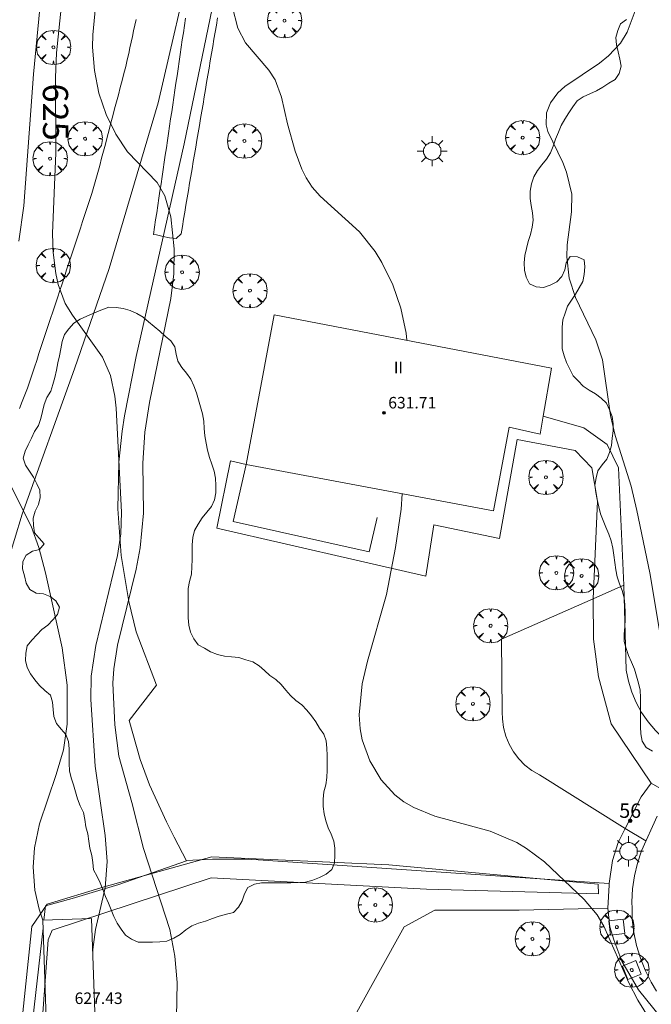
# Model space of a CAD drawing. Units: millimetres. Extents: x 419999 to 421003, y 4486499 to 4487000.
# Drawn here: x 420457 to 420500, y 4486816 to 4486884 of the extents above; entities that cross this region are included whole.
import ezdxf

# ---------------------------------------------------------------- set-up
doc = ezdxf.new("R2010")
doc.units = ezdxf.units.MM
doc.header["$MEASUREMENT"] = 0
doc.linetypes.add('VADO', pattern=[9.01, 2.71, -0.9, 0.9, -0.9, 0.9, -0.9, 0.9, -0.9])
doc.layers.get('0').update_dxf_attribs({"lineweight": 9})
for name, color, linetype, lineweight in [('1', 7, 'Continuous', 9), ('f012003p_num_plantas', 252, 'Continuous', 9), ('f022001p_portal', 7, 'Continuous', 9), ('f022001p_portal_texto', 7, 'Continuous', 9), ('f030026l_camino', 50, 'Continuous', 9), ('f050002l_curvanivel_cgn', 23, 'Continuous', 9), ('f050002l_curvanivel_mae', 213, 'Continuous', 9), ('f050009p_puntocotaconstruccionelevada', 211, 'Continuous', 9), ('f060140s_arboladourbano', 92, 'Continuous', 9), ('f061013p_arbol', 91, 'Continuous', 9), ('f070045l_muro_mur', 30, 'MURO2', 9), ('f070045l_puerta', 11, 'Continuous', 9), ('f070047l_seto', 91, 'Continuous', 9), ('f070056s_edificacion_edi', 240, 'Continuous', 9), ('f070057s_edificacionligera', 11, 'Continuous', 9), ('f070058l_elementoconstruido_bordillo', 30, 'Continuous', 9), ('f071045l_vado', 30, 'VADO', 9), ('f081046p_alcorque', 34, 'Continuous', 9), ('f081055p_farola', 7, 'Continuous', 9)]:
    doc.layers.add(name, color=color, linetype=linetype, lineweight=lineweight)
doc.styles.get("Standard").update_dxf_attribs({"font": 'arial.ttf'})
doc.styles.add('Style-s7210005_h', font='txt')
doc.linetypes.add('MURO2', pattern='A,3.1e-05,[1,muro2.shx,S=1,R=0,X=0,Y=0],-3.058844', length=3.058875)

# ---------------------------------------------------------------- blocks, each defined once
blk = doc.blocks.new('punto_cota_construccion_elevada')
at = {"layer": 'f050009p_puntocotaconstruccionelevada'}
h = blk.add_hatch(color=256, dxfattribs=at)
h.dxf.hatch_style = 1
edge = h.paths.add_edge_path()
edge.add_arc((0, 0), 0.1, 0, 360)
blk.add_circle((0, 0), 0.1, dxfattribs=at)
blk = doc.blocks.new('arbol')
at = {"color": 0, "linetype": 'Continuous', "lineweight": 0, "flags": 128}
for points in [[(0.96, 0.012), (1.2, 0.036), (1.128, 0.468), (0.888, 0.804), (0.528, 0.528), (0.816, 0.876), (0.48, 1.104), (0.048, 1.176), (0.012, 0.96), (-0.048, 1.176), (-0.48, 1.104), (-0.816, 0.876), (-0.504, 0.528), (-0.864, 0.804), (-1.104, 0.468), (-1.188, 0.036), (-0.936, 0.012)], [(-0.936, 0.012), (-1.188, -0.048), (-1.104, -0.48), (-0.864, -0.804), (-0.504, -0.504), (-0.816, -0.876), (-0.48, -1.116)], [(-0.48, -1.116), (-0.048, -1.188), (0.012, -0.936), (0.048, -1.188), (0.48, -1.116), (0.816, -0.876), (0.528, -0.504), (0.888, -0.804), (1.128, -0.48), (1.2, -0.048), (0.96, 0.012)]]:
    blk.add_lwpolyline(points, dxfattribs=at)
at = {"color": 0, "linetype": 'Continuous', "lineweight": 0, "extrusion": (0, 0, -1)}
for start, end in [(180.0229, 7.59464), (7.22334, 180.0229)]:
    blk.add_arc((0, 0), 0.104, start, end, dxfattribs=at)
blk = doc.blocks.new('alcorque')
at = {"layer": 'f081046p_alcorque'}
blk.add_lwpolyline([(-0.5, -0.5), (0.5, -0.5), (0.5, 0.5), (-0.5, 0.5)], close=True, dxfattribs=at)
blk = doc.blocks.new('farola')
at = {"layer": '1'}
for points in [[(-0.75, 0.75, 0), (-0.42, 0.42, 0)], [(0, 1.05, 0), (0, 0.6, 0)], [(0.75, 0.75, 0), (0.43, 0.43, 0)], [(-1.05, 0, 0), (-0.59, 0, 0)], [(0.01, 0.61, 0), (0.09, 0.6, 0), (0.16, 0.58, 0), (0.24, 0.57, 0), (0.3, 0.52, 0), (0.37, 0.49, 0), (0.43, 0.43, 0), (0.48, 0.39, 0), (0.52, 0.31, 0), (0.57, 0.25, 0), (0.6, 0.18, 0), (0.61, 0.1, 0), (0.61, 0.03, 0), (0.61, -0.03, 0), (0.61, -0.11, 0), (0.6, -0.18, 0), (0.57, -0.26, 0), (0.52, -0.32, 0), (0.48, -0.39, 0), (0.43, -0.44, 0), (0.37, -0.5, 0), (0.3, -0.53, 0), (0.24, -0.57, 0), (0.16, -0.59, 0), (0.09, -0.6, 0), (0, -0.62, 0), (-0.06, -0.6, 0), (-0.14, -0.59, 0), (-0.21, -0.57, 0), (-0.27, -0.53, 0), (-0.35, -0.5, 0), (-0.41, -0.44, 0), (-0.45, -0.39, 0), (-0.5, -0.32, 0), (-0.54, -0.26, 0), (-0.57, -0.18, 0), (-0.59, -0.11, 0), (-0.59, -0.03, 0), (-0.59, 0.03, 0), (-0.59, 0.1, 0), (-0.57, 0.18, 0), (-0.54, 0.25, 0), (-0.5, 0.31, 0), (-0.45, 0.39, 0), (-0.41, 0.43, 0), (-0.35, 0.49, 0), (-0.27, 0.52, 0), (-0.21, 0.57, 0), (-0.14, 0.58, 0), (-0.06, 0.6, 0), (0.01, 0.61, 0)], [(1.05, 0, 0), (0.61, 0, 0)], [(-0.75, -0.74, 0), (-0.42, -0.41, 0)], [(0, -1.05, 0), (0, -0.62, 0)], [(0.75, -0.75, 0), (0.43, -0.44, 0)]]:
    blk.add_polyline3d(points, dxfattribs=at)
blk = doc.blocks.new('portal_catastro')
at = {"layer": 'f022001p_portal'}
h = blk.add_hatch(color=256, dxfattribs=at)
h.dxf.hatch_style = 1
edge = h.paths.add_edge_path()
edge.add_arc((0, 0), 0.125, 0, 360)
blk.add_circle((0, 0), 0.125, dxfattribs=at)

msp = doc.modelspace()

# ---------------------------------------------------------------- linework, layer by layer
at = {"layer": 'f030026l_camino'}
for points in [[(420453.659, 4486836.217, 623.17), (420454.106, 4486841.142, 623.31), (420456.791, 4486849.938, 624), (420460.403, 4486860.03, 624.72), (420462.811, 4486866.974, 625.5), (420466.228, 4486878.492, 626.16), (420468.744, 4486889.383, 626.59)], [(420464.683, 4486884.257, 626.41), (420464.599, 4486883.87, 626.41), (420464.514, 4486883.473, 626.31), (420464.429, 4486883.079, 626.23), (420464.343, 4486882.682, 626.23), (420464.258, 4486882.287, 626.23), (420464.175, 4486881.898, 626.24), (420464.078, 4486881.47, 626.29), (420463.966, 4486881.002, 626.29), (420463.844, 4486880.522, 626.21), (420463.718, 4486880.037, 626.17), (420463.588, 4486879.54, 626.24), (420463.457, 4486879.045, 626.24), (420463.327, 4486878.55, 626.15), (420463.199, 4486878.066, 626.15), (420463.072, 4486877.581, 626.14), (420462.942, 4486877.088, 626.14), (420462.812, 4486876.597, 625.97), (420462.683, 4486876.105, 625.93), (420462.554, 4486875.619, 625.93), (420462.424, 4486875.124, 625.93), (420462.295, 4486874.637, 625.93), (420462.166, 4486874.144, 625.93), (420462.035, 4486873.649, 625.79), (420461.903, 4486873.161, 625.79), (420461.765, 4486872.669, 625.79), (420461.612, 4486872.184, 625.76), (420461.456, 4486871.698, 625.72), (420461.297, 4486871.214, 625.72), (420461.139, 4486870.738, 625.72), (420460.978, 4486870.251, 625.5), (420460.821, 4486869.776, 625.5), (420460.66, 4486869.289, 625.38), (420460.502, 4486868.811, 625.45), (420460.343, 4486868.332, 625.4), (420460.184, 4486867.849, 625.38), (420460.026, 4486867.371, 625.35), (420459.865, 4486866.885, 625.33), (420459.708, 4486866.41, 625.33), (420459.548, 4486865.928, 625.23), (420459.389, 4486865.448, 625.12), (420459.228, 4486864.96, 625.12), (420459.067, 4486864.473, 625.05), (420458.907, 4486863.989, 625.05), (420458.748, 4486863.508, 624.95), (420458.586, 4486863.021, 624.95), (420458.426, 4486862.536, 624.88), (420458.265, 4486862.051, 624.73), (420458.106, 4486861.568, 624.73), (420457.945, 4486861.083, 624.72), (420457.788, 4486860.607, 624.72), (420457.631, 4486860.132, 624.66), (420457.469, 4486859.645, 624.56), (420457.312, 4486859.169, 624.59), (420457.144, 4486858.692, 624.55), (420456.967, 4486858.22, 624.55), (420456.784, 4486857.745, 624.51), (420456.601, 4486857.273, 624.51)]]:
    msp.add_polyline3d(points, dxfattribs=at)
at = {"layer": 'f050002l_curvanivel_cgn'}
for points in [[(420454.922, 4486939.24, 624), (420458.78, 4486937.166, 624), (420460.155, 4486936.202, 624), (420461.091, 4486935.228, 624), (420461.451, 4486934.703, 624), (420462.05, 4486933.471, 624), (420462.751, 4486931.287, 624), (420463.351, 4486928.209, 624), (420463.981, 4486923.54, 624), (420464.106, 4486921.667, 624), (420464.08, 4486919.965, 624), (420463.634, 4486915.734, 624), (420462.579, 4486910.384, 624), (420461.809, 4486905.841, 624), (420460.985, 4486902.422, 624), (420459.026, 4486893.297, 624), (420458.484, 4486890.092, 624), (420457.566, 4486880.478, 624), (420456.892, 4486871.325, 624), (420456.54, 4486868.889, 624)], [(420462.17, 4486888.316, 626), (420461.681, 4486883.201, 626), (420461.67, 4486882.333, 626), (420461.799, 4486880.725, 626), (420462.11, 4486879.158, 626), (420462.609, 4486877.674, 626), (420463.28, 4486876.306, 626), (420464.094, 4486875.085, 626), (420466.156, 4486872.955, 626), (420466.691, 4486872.021, 626), (420467.099, 4486870.569, 626), (420467.338, 4486868.341, 626), (420467.304, 4486866.61, 626), (420467.107, 4486864.907, 626), (420465.623, 4486857.686, 626), (420465.282, 4486855.618, 626), (420465.156, 4486853.488, 626), (420465.19, 4486850.004, 626), (420464.977, 4486847.607, 626), (420464.688, 4486846.118, 626), (420463.393, 4486840.848, 626), (420463.145, 4486839.214, 626), (420463.08, 4486838.218, 626), (420463.212, 4486835.308, 626), (420463.495, 4486833.142, 626), (420464.4, 4486829.934, 626), (420465.196, 4486826.742, 626), (420467.027, 4486821.122, 626), (420467.383, 4486819.273, 626), (420467.543, 4486817.429, 626), (420467.466, 4486813.806, 626)], [(420471.345, 4486885.179, 627), (420471.752, 4486883.673, 627), (420472.275, 4486882.653, 627), (420473.892, 4486880.74, 627), (420474.329, 4486880.073, 627), (420474.763, 4486878.873, 627), (420475.191, 4486877.015, 627), (420475.732, 4486875.138, 627), (420476.183, 4486873.873, 627), (420476.477, 4486873.275, 627), (420476.894, 4486872.639, 627), (420477.456, 4486871.994, 627), (420480.181, 4486869.534, 627), (420481.263, 4486868.162, 627), (420481.732, 4486867.412, 627), (420482.496, 4486865.851, 627), (420483.048, 4486864.232, 627), (420483.415, 4486862.499, 627), (420483.467, 4486862.005, 627)], [(420499.385, 4486885.048, 628), (420498.764, 4486883.374, 628), (420498.283, 4486882.616, 628), (420497.47, 4486881.745, 628), (420496.845, 4486881.236, 628), (420494.435, 4486879.612, 628), (420493.939, 4486879.176, 628), (420493.429, 4486878.493, 628), (420493.17, 4486877.783, 628), (420493.143, 4486876.953, 628), (420493.244, 4486876.486, 628), (420494.301, 4486874.336, 628), (420494.557, 4486873.669, 628), (420494.906, 4486872.144, 628), (420494.904, 4486870.918, 628), (420494.585, 4486868.638, 628), (420494.561, 4486867.791, 628), (420494.741, 4486866.326, 628), (420495.17, 4486864.973, 628), (420496.592, 4486862.033, 628), (420497.044, 4486860.642, 628), (420497.595, 4486856.79, 628), (420497.933, 4486855.388, 628), (420499.023, 4486851.872, 628), (420499.428, 4486850.199, 628), (420500.326, 4486845.856, 628), (420501.069, 4486841.448, 628)], [(420455.65, 4486852.598, 624), (420457.397, 4486849.095, 624), (420457.932, 4486847.628, 624), (420458.404, 4486845.866, 624), (420459.557, 4486840.667, 624), (420459.912, 4486838.067, 624), (420459.899, 4486835.361, 624), (420459.645, 4486833.586, 624), (420459.151, 4486831.861, 624), (420457.992, 4486828.448, 624), (420457.643, 4486826.776, 624), (420457.545, 4486825.439, 624), (420457.661, 4486823.857, 624), (420457.957, 4486822.52, 624), (420458.22, 4486821.755, 624)], [(420483.143, 4486851.36, 627), (420483.079, 4486850.295, 627), (420482.683, 4486847.616, 627), (420482.062, 4486844.36, 627), (420480.734, 4486839.734, 627), (420480.371, 4486838.168, 627), (420480.166, 4486836.017, 627), (420480.232, 4486835.047, 627), (420480.382, 4486834.286, 627), (420480.906, 4486832.831, 627), (420481.682, 4486831.506, 627), (420482.64, 4486830.456, 627), (420483.269, 4486829.983, 627), (420483.958, 4486829.581, 627), (420485.411, 4486828.985, 627), (420489.263, 4486827.945, 627), (420491.108, 4486827.153, 627), (420491.779, 4486826.747, 627), (420493.02, 4486825.819, 627), (420495.774, 4486823.196, 627), (420496.666, 4486822.137, 627), (420497.137, 4486821.34, 627), (420498.868, 4486817.418, 627), (420499.497, 4486816.216, 627), (420500.327, 4486814.878, 627)]]:
    msp.add_polyline3d(points, dxfattribs=at)
at = {"layer": 'f050002l_curvanivel_mae'}
msp.add_polyline3d([(420459.663, 4486886.853, 625), (420459.165, 4486881.945, 625), (420459.089, 4486880.232, 625), (420459.108, 4486875.012, 625), (420458.895, 4486869.419, 625), (420458.94, 4486868.088, 625), (420459.106, 4486866.644, 625), (420459.27, 4486865.876, 625), (420459.776, 4486864.562, 625), (420460.276, 4486863.743, 625), (420462.36, 4486860.827, 625), (420462.906, 4486859.571, 625), (420463.211, 4486858.13, 625), (420463.297, 4486857.295, 625), (420463.682, 4486850.07, 625), (420463.618, 4486848.563, 625), (420463.405, 4486847.076, 625), (420461.902, 4486840.822, 625), (420461.578, 4486838.705, 625), (420461.542, 4486837.067, 625), (420461.842, 4486832.457, 625), (420462.55, 4486827.641, 625), (420462.681, 4486825.842, 625), (420462.546, 4486824.017, 625), (420461.864, 4486821.106, 625), (420461.683, 4486819.719, 625), (420461.679, 4486819.574, 625)], dxfattribs=at)
at = {"layer": 'f060140s_arboladourbano'}
msp.add_polyline3d([(420500.505, 4486833.484, 48.55), (420500.073, 4486833.746, 48.55), (420499.805, 4486834.185, 48.55), (420499.708, 4486834.684, 48.55), (420499.684, 4486835.185, 48.55), (420499.683, 4486835.694, 48.55), (420499.682, 4486836.199, 48.55), (420499.682, 4486836.707, 48.55), (420499.682, 4486837.21, 48.55), (420499.65, 4486837.713, 48.55), (420499.551, 4486838.214, 48.55), (420499.401, 4486838.697, 48.55), (420499.254, 4486839.19, 48.55), (420499.065, 4486839.661, 48.55), (420498.857, 4486840.129, 48.55), (420498.679, 4486840.605, 48.55), (420498.542, 4486841.096, 48.55), (420498.548, 4486841.608, 48.55), (420498.602, 4486842.113, 48.55), (420498.617, 4486842.622, 48.55), (420498.62, 4486843.131, 48.55), (420498.605, 4486843.64, 48.55), (420498.541, 4486844.139, 48.55), (420498.41, 4486844.63, 48.55), (420498.233, 4486845.104, 48.55), (420498.068, 4486845.583, 48.55), (420497.973, 4486846.078, 48.55), (420497.896, 4486846.581, 48.55), (420497.834, 4486847.084, 48.55), (420497.756, 4486847.586, 48.55), (420497.658, 4486848.083, 48.55), (420497.475, 4486848.556, 48.55), (420497.272, 4486849.025, 48.55), (420497.095, 4486849.493, 48.55), (420496.907, 4486849.966, 48.55), (420496.782, 4486850.458, 48.55), (420496.666, 4486850.954, 48.55), (420496.572, 4486851.452, 48.55), (420496.507, 4486851.956, 48.55), (420496.597, 4486852.452, 48.55), (420496.727, 4486852.946, 48.55), (420497.021, 4486853.351, 48.55), (420497.338, 4486853.753, 48.55), (420497.536, 4486854.214, 48.55), (420497.667, 4486854.708, 48.55), (420497.711, 4486855.21, 48.55), (420497.794, 4486855.713, 48.55), (420497.791, 4486856.214, 48.55), (420497.715, 4486856.719, 48.55), (420497.522, 4486857.186, 48.55), (420497.33, 4486857.649, 48.55), (420496.958, 4486857.985, 48.55), (420496.554, 4486858.29, 48.55), (420496.122, 4486858.552, 48.55), (420495.696, 4486858.821, 48.55), (420495.347, 4486859.182, 48.55), (420495.001, 4486859.548, 48.55), (420494.769, 4486859.996, 48.55), (420494.559, 4486860.455, 48.55), (420494.381, 4486860.925, 48.55), (420494.249, 4486861.407, 48.55), (420494.237, 4486861.909, 48.55), (420494.236, 4486862.41, 48.55), (420494.251, 4486862.913, 48.55), (420494.292, 4486863.415, 48.55), (420494.455, 4486863.89, 48.55), (420494.616, 4486864.365, 48.55), (420494.885, 4486864.791, 48.55), (420495.167, 4486865.209, 48.55), (420495.433, 4486865.638, 48.55), (420495.67, 4486866.079, 48.55), (420495.783, 4486866.578, 48.55), (420495.83, 4486867.09, 48.55), (420495.767, 4486867.595, 48.55), (420495.304, 4486867.798, 48.55), (420494.795, 4486867.81, 48.55), (420494.521, 4486867.39, 48.55), (420494.443, 4486866.889, 48.55), (420494.213, 4486866.436, 48.55), (420493.88, 4486866.06, 48.55), (420493.423, 4486865.827, 48.55), (420492.941, 4486865.66, 48.55), (420492.436, 4486865.705, 48.55), (420491.979, 4486865.925, 48.55), (420491.76, 4486866.384, 48.55), (420491.639, 4486866.878, 48.55), (420491.599, 4486867.383, 48.55), (420491.655, 4486867.888, 48.55), (420491.762, 4486868.381, 48.55), (420491.896, 4486868.865, 48.55), (420492.046, 4486869.348, 48.55), (420492.169, 4486869.847, 48.55), (420492.228, 4486870.345, 48.55), (420492.199, 4486870.847, 48.55), (420492.107, 4486871.353, 48.55), (420492.029, 4486871.853, 48.55), (420492.024, 4486872.36, 48.55), (420492.128, 4486872.854, 48.55), (420492.283, 4486873.336, 48.55), (420492.528, 4486873.779, 48.55), (420492.837, 4486874.176, 48.55), (420493.164, 4486874.571, 48.55), (420493.445, 4486875.003, 48.55), (420493.626, 4486875.482, 48.55), (420493.79, 4486875.968, 48.55), (420493.981, 4486876.437, 48.55), (420494.179, 4486876.908, 48.55), (420494.423, 4486877.352, 48.55), (420494.706, 4486877.777, 48.55), (420494.986, 4486878.201, 48.55), (420495.283, 4486878.613, 48.55), (420495.697, 4486878.909, 48.55), (420496.158, 4486879.116, 48.55), (420496.624, 4486879.318, 48.55), (420497.068, 4486879.561, 48.55), (420497.494, 4486879.84, 48.55), (420497.923, 4486880.112, 48.55), (420498.211, 4486880.528, 48.55), (420498.339, 4486881.022, 48.55), (420498.259, 4486881.518, 48.55), (420498.136, 4486882.014, 48.55), (420498.027, 4486882.512, 48.55), (420497.963, 4486883.018, 48.55), (420498.101, 4486883.5, 48.55), (420498.302, 4486883.97, 48.55), (420498.705, 4486884.272, 48.55)], dxfattribs=at)
msp.add_polyline3d([(420462.787, 4486864.296, 48.55), (420463.294, 4486864.268, 48.55), (420463.793, 4486864.212, 48.55), (420464.275, 4486864.075, 48.55), (420464.744, 4486863.87, 48.55), (420465.17, 4486863.605, 48.55), (420465.554, 4486863.277, 48.55), (420465.948, 4486862.949, 48.55), (420466.344, 4486862.632, 48.55), (420466.713, 4486862.293, 48.55), (420467.086, 4486861.956, 48.55), (420467.368, 4486861.54, 48.55), (420467.459, 4486861.041, 48.55), (420467.589, 4486860.55, 48.55), (420467.854, 4486860.112, 48.55), (420468.175, 4486859.716, 48.55), (420468.478, 4486859.3, 48.55), (420468.702, 4486858.846, 48.55), (420468.874, 4486858.366, 48.55), (420469.017, 4486857.876, 48.55), (420469.156, 4486857.382, 48.55), (420469.284, 4486856.889, 48.55), (420469.377, 4486856.391, 48.55), (420469.403, 4486855.882, 48.55), (420469.446, 4486855.375, 48.55), (420469.551, 4486854.874, 48.55), (420469.643, 4486854.372, 48.55), (420469.768, 4486853.881, 48.55), (420469.952, 4486853.408, 48.55), (420470.1, 4486852.93, 48.55), (420470.191, 4486852.427, 48.55), (420470.217, 4486851.925, 48.55), (420470.223, 4486851.416, 48.55), (420470.122, 4486850.923, 48.55), (420469.916, 4486850.465, 48.55), (420469.597, 4486850.067, 48.55), (420469.266, 4486849.677, 48.55), (420468.992, 4486849.245, 48.55), (420468.748, 4486848.797, 48.55), (420468.625, 4486848.31, 48.55), (420468.578, 4486847.805, 48.55), (420468.572, 4486847.293, 48.55), (420468.571, 4486846.782, 48.55), (420468.561, 4486846.273, 48.55), (420468.526, 4486845.765, 48.55), (420468.398, 4486845.274, 48.55), (420468.308, 4486844.775, 48.55), (420468.298, 4486844.265, 48.55), (420468.296, 4486843.753, 48.55), (420468.296, 4486843.247, 48.55), (420468.296, 4486842.735, 48.55), (420468.334, 4486842.235, 48.55), (420468.457, 4486841.742, 48.55), (420468.688, 4486841.294, 48.55), (420468.987, 4486840.881, 48.55), (420469.421, 4486840.632, 48.55), (420469.853, 4486840.379, 48.55), (420470.328, 4486840.202, 48.55), (420470.812, 4486840.076, 48.55), (420471.313, 4486840.044, 48.55), (420471.822, 4486839.988, 48.55), (420472.305, 4486839.831, 48.55), (420472.793, 4486839.685, 48.55), (420473.222, 4486839.417, 48.55), (420473.593, 4486839.078, 48.55), (420473.974, 4486838.75, 48.55), (420474.378, 4486838.456, 48.55), (420474.741, 4486838.109, 48.55), (420475.065, 4486837.724, 48.55), (420475.41, 4486837.359, 48.55), (420475.763, 4486837.001, 48.55), (420476.175, 4486836.698, 48.55), (420476.543, 4486836.344, 48.55), (420476.845, 4486835.937, 48.55), (420477.145, 4486835.522, 48.55), (420477.412, 4486835.093, 48.55), (420477.704, 4486834.677, 48.55), (420477.871, 4486834.202, 48.55), (420477.917, 4486833.703, 48.55), (420477.934, 4486833.19, 48.55), (420477.936, 4486832.679, 48.55), (420477.936, 4486832.166, 48.55), (420477.919, 4486831.655, 48.55), (420477.843, 4486831.159, 48.55), (420477.719, 4486830.664, 48.55), (420477.671, 4486830.166, 48.55), (420477.672, 4486829.662, 48.55), (420477.725, 4486829.154, 48.55), (420477.852, 4486828.666, 48.55), (420478.005, 4486828.182, 48.55), (420478.223, 4486827.724, 48.55), (420478.402, 4486827.254, 48.55), (420478.467, 4486826.751, 48.55), (420478.485, 4486826.243, 48.55), (420478.446, 4486825.74, 48.55), (420478.259, 4486825.271, 48.55), (420477.864, 4486824.959, 48.55), (420477.409, 4486824.733, 48.55), (420476.94, 4486824.548, 48.55), (420476.448, 4486824.398, 48.55), (420475.939, 4486824.369, 48.55), (420475.429, 4486824.364, 48.55), (420474.918, 4486824.364, 48.55), (420474.41, 4486824.364, 48.55), (420473.9, 4486824.364, 48.55), (420473.392, 4486824.364, 48.55), (420472.891, 4486824.269, 48.55), (420472.445, 4486824.037, 48.55), (420472.218, 4486823.591, 48.55), (420472.042, 4486823.112, 48.55), (420471.798, 4486822.664, 48.55), (420471.44, 4486822.306, 48.55), (420470.957, 4486822.175, 48.55), (420470.459, 4486822.049, 48.55), (420469.98, 4486821.876, 48.55), (420469.507, 4486821.701, 48.55), (420469.021, 4486821.558, 48.55), (420468.553, 4486821.379, 48.55), (420468.128, 4486821.101, 48.55), (420467.734, 4486820.771, 48.55), (420467.3, 4486820.517, 48.55), (420466.83, 4486820.306, 48.55), (420466.332, 4486820.254, 48.55), (420465.832, 4486820.234, 48.55), (420465.325, 4486820.233, 48.55), (420464.822, 4486820.233, 48.55), (420464.356, 4486820.439, 48.55), (420463.948, 4486820.728, 48.55), (420463.654, 4486821.141, 48.55), (420463.371, 4486821.563, 48.55), (420463.15, 4486822.015, 48.55), (420462.964, 4486822.48, 48.55), (420462.765, 4486822.945, 48.55), (420462.571, 4486823.415, 48.55), (420462.389, 4486823.884, 48.55), (420462.19, 4486824.344, 48.55), (420461.974, 4486824.8, 48.55), (420461.741, 4486825.246, 48.55), (420461.677, 4486825.755, 48.55), (420461.611, 4486826.258, 48.55), (420461.478, 4486826.751, 48.55), (420461.411, 4486827.251, 48.55), (420461.331, 4486827.757, 48.55), (420461.189, 4486828.237, 48.55), (420461.14, 4486828.748, 48.55), (420461.026, 4486829.246, 48.55), (420460.796, 4486829.695, 48.55), (420460.62, 4486830.177, 48.55), (420460.493, 4486830.671, 48.55), (420460.334, 4486831.148, 48.55), (420460.175, 4486831.637, 48.55), (420460.07, 4486832.126, 48.55), (420460.038, 4486832.638, 48.55), (420460.034, 4486833.148, 48.55), (420460.033, 4486833.661, 48.55), (420459.999, 4486834.169, 48.55), (420459.812, 4486834.642, 48.55), (420459.491, 4486835.029, 48.55), (420459.159, 4486835.414, 48.55), (420458.985, 4486835.886, 48.55), (420458.935, 4486836.389, 48.55), (420458.893, 4486836.889, 48.55), (420458.741, 4486837.371, 48.55), (420458.361, 4486837.706, 48.55), (420457.988, 4486838.048, 48.55), (420457.668, 4486838.443, 48.55), (420457.352, 4486838.847, 48.55), (420457.121, 4486839.304, 48.55), (420457.009, 4486839.791, 48.55), (420457.034, 4486840.291, 48.55), (420457.133, 4486840.79, 48.55), (420457.461, 4486841.184, 48.55), (420457.797, 4486841.561, 48.55), (420458.15, 4486841.929, 48.55), (420458.555, 4486842.242, 48.55), (420458.899, 4486842.609, 48.55), (420459.244, 4486842.979, 48.55), (420459.362, 4486843.474, 48.55), (420459.124, 4486843.915, 48.55), (420458.731, 4486844.235, 48.55), (420458.26, 4486844.406, 48.55), (420457.754, 4486844.461, 48.55), (420457.309, 4486844.714, 48.55), (420457.068, 4486845.157, 48.55), (420456.945, 4486845.652, 48.55), (420456.807, 4486846.141, 48.55), (420456.829, 4486846.645, 48.55), (420457.059, 4486847.095, 48.55), (420457.49, 4486847.371, 48.55), (420457.98, 4486847.493, 48.55), (420458.302, 4486847.88, 48.55), (420457.972, 4486848.264, 48.55), (420457.64, 4486848.653, 48.55), (420457.567, 4486849.156, 48.55), (420457.554, 4486849.664, 48.55), (420457.686, 4486850.157, 48.55), (420457.926, 4486850.598, 48.55), (420458.037, 4486851.089, 48.55), (420458.014, 4486851.593, 48.55), (420457.808, 4486852.053, 48.55), (420457.576, 4486852.497, 48.55), (420457.29, 4486852.912, 48.55), (420457.015, 4486853.345, 48.55), (420456.856, 4486853.82, 48.55), (420456.982, 4486854.308, 48.55), (420457.203, 4486854.76, 48.55), (420457.418, 4486855.218, 48.55), (420457.646, 4486855.67, 48.55), (420457.906, 4486856.099, 48.55), (420458.068, 4486856.574, 48.55), (420458.186, 4486857.066, 48.55), (420458.314, 4486857.556, 48.55), (420458.499, 4486858.027, 48.55), (420458.762, 4486858.464, 48.55), (420458.915, 4486858.942, 48.55), (420459.041, 4486859.427, 48.55), (420459.167, 4486859.924, 48.55), (420459.248, 4486860.431, 48.55), (420459.368, 4486860.924, 48.55), (420459.462, 4486861.42, 48.55), (420459.557, 4486861.915, 48.55), (420459.721, 4486862.395, 48.55), (420460.027, 4486862.807, 48.55), (420460.362, 4486863.191, 48.55), (420460.806, 4486863.467, 48.55), (420461.277, 4486863.685, 48.55), (420461.761, 4486863.891, 48.55), (420462.247, 4486864.087, 48.55)], close=True, dxfattribs=at)
at = {"layer": 'f070045l_muro_mur'}
for points in [[(420468.181, 4486825.89, 626.639), (420467.331, 4486827.53, 626.801), (420466.791, 4486828.58, 626.115), (420465.621, 4486831.15, 626.115), (420464.971, 4486832.91, 626.115), (420464.201, 4486835.63, 626.115), (420466.101, 4486838.06, 626.21), (420464.702, 4486841.78, 626.21), (420464.171, 4486843.87, 626.21), (420463.642, 4486847.07, 625.331), (420463.412, 4486850.3, 625.331), (420463.492, 4486853.54, 625.331), (420463.712, 4486855.69, 625.331), (420463.882, 4486856.76, 625.331), (420464.682, 4486860.87, 625.666), (420468.022, 4486875.63, 626.847), (420469.142, 4486881, 627.181), (420479.233, 4486929.91, 627.538)], [(420472.329, 4486853.379, 626.8), (420471.414, 4486849.438, 626.8), (420480.863, 4486847.326, 626.8), (420481.419, 4486849.716, 626.8)], [(420498.625, 4486828.131, 635.847), (420498.131, 4486827.15, 627.909), (420497.741, 4486825.91, 627.38), (420497.511, 4486824.32, 627.38)], [(420468.181, 4486825.89, 626.639), (420463.481, 4486824.25, 625.59), (420460.261, 4486823.27, 625.59), (420458.411, 4486822.77, 625.59), (420458.296, 4486821.757, 626.786)], [(420497.511, 4486824.32, 627.38), (420473.151, 4486825.95, 626.639), (420472.691, 4486825.97, 626.639), (420472.241, 4486825.99, 626.639), (420471.791, 4486826, 626.639), (420471.341, 4486826, 626.639), (420470.891, 4486826, 626.639), (420470.431, 4486826, 626.639), (420469.981, 4486825.99, 626.639), (420469.531, 4486825.97, 626.639), (420469.081, 4486825.95, 626.639), (420468.631, 4486825.92, 626.639), (420468.181, 4486825.89, 626.639)], [(420507.931, 4486811.56, 627.653), (420504.721, 4486812.38, 627.289), (420504.081, 4486812.66, 627.289), (420503.551, 4486813, 627.289), (420501.911, 4486814.23, 627.289), (420501.081, 4486815.02, 627.289), (420499.551, 4486816.92, 627.289), (420498.381, 4486818.93, 627.38), (420497.831, 4486820.39, 627.38), (420497.561, 4486821.3, 627.38), (420497.411, 4486822.59, 627.38), (420497.501, 4486824.19, 627.38), (420497.511, 4486824.32, 627.38)], [(420458.233, 4486821.207, 626.754), (420454.981, 4486792.77, 622.11), (420454.671, 4486790.01, 622.11), (420454.524, 4486787.923, 621.835), (420454.271, 4486784.31, 621.359), (420454.611, 4486782.17, 621.359), (420456.301, 4486772.31, 620.248), (420459.57, 4486752.52, 624.683), (420466.95, 4486753.38, 624.683), (420467.897, 4486753.508, 624.825), (420478.402, 4486754.936, 626.403), (420478.87, 4486755, 626.473)]]:
    msp.add_polyline3d(points, dxfattribs=at)
at = {"layer": 'f070045l_puerta'}
msp.add_polyline3d([(420498.625, 4486828.131, 643.786), (420499.731, 4486830.33, 643.786), (420500.431, 4486831.27, 643.786)], dxfattribs=at)
at = {"layer": 'f070047l_seto'}
for points in [[(420470.336, 4486884.377, 627.191), (420470.253, 4486883.88, 627.179), (420470.169, 4486883.382, 627.167), (420470.085, 4486882.889, 627.155), (420470.002, 4486882.396, 627.143), (420469.918, 4486881.898, 627.131), (420469.834, 4486881.4, 627.119), (420469.749, 4486880.895, 627.106), (420469.665, 4486880.396, 627.094), (420469.582, 4486879.902, 627.082), (420469.498, 4486879.404, 627.07), (420469.413, 4486878.9, 627.058), (420469.328, 4486878.396, 627.046), (420469.243, 4486877.893, 627.033), (420469.159, 4486877.393, 627.021), (420469.076, 4486876.9, 627.009), (420468.99, 4486876.392, 626.997), (420468.907, 4486875.899, 626.985), (420468.823, 4486875.401, 626.973), (420468.739, 4486874.901, 626.96), (420468.655, 4486874.405, 626.948), (420468.571, 4486873.903, 626.936), (420468.486, 4486873.401, 626.924), (420468.402, 4486872.902, 626.912), (420468.316, 4486872.395, 626.899), (420468.232, 4486871.892, 626.888), (420468.148, 4486871.389, 626.877), (420468.066, 4486870.896, 626.868), (420467.984, 4486870.401, 626.86), (420467.902, 4486869.902, 626.854), (420467.821, 4486869.401, 626.85), (420467.464, 4486869.067, 626.718), (420467.003, 4486869.104, 626.519), (420466.555, 4486869.204, 626.321), (420466.095, 4486869.31, 626.118), (420465.896, 4486869.356, 626.03)], [(420465.896, 4486869.356, 626.03), (420465.969, 4486869.854, 626.067), (420466.043, 4486870.352, 626.104), (420466.117, 4486870.851, 626.141), (420466.191, 4486871.351, 626.178), (420466.266, 4486871.857, 626.215), (420466.34, 4486872.36, 626.252), (420466.415, 4486872.862, 626.29), (420466.488, 4486873.358, 626.326), (420466.562, 4486873.859, 626.363), (420466.636, 4486874.359, 626.4), (420466.71, 4486874.857, 626.437), (420466.784, 4486875.36, 626.474), (420466.858, 4486875.858, 626.511), (420466.933, 4486876.363, 626.549), (420467.007, 4486876.861, 626.586), (420467.081, 4486877.364, 626.623), (420467.154, 4486877.859, 626.659), (420467.227, 4486878.352, 626.696), (420467.302, 4486878.853, 626.733), (420467.376, 4486879.358, 626.77), (420467.45, 4486879.853, 626.807), (420467.524, 4486880.353, 626.844), (420467.597, 4486880.851, 626.881), (420467.671, 4486881.346, 626.918), (420467.744, 4486881.84, 626.954), (420467.818, 4486882.34, 626.991), (420467.892, 4486882.842, 627.028), (420467.966, 4486883.344, 627.065), (420468.041, 4486883.847, 627.103), (420468.114, 4486884.349, 627.138)], [(420456.581, 4486765.58, 619.706), (420455.114, 4486771.984, 620.248), (420453.306, 4486780.491, 621.359), (420453.955, 4486791.723, 622.11), (420455.067, 4486802.436, 621.971), (420456.563, 4486812.938, 622.559), (420457.459, 4486821.324, 625.59), (420458.508, 4486822.876, 625.59), (420462.461, 4486824.076, 625.59), (420469.95, 4486826.155, 626.639), (420482.215, 4486825.601, 626.854), (420496.749, 4486824.271, 627.08), (420496.769, 4486823.598, 627.08), (420484.837, 4486823.915, 626.854), (420469.893, 4486824.7, 626.639), (420458.869, 4486821.074, 625.59), (420458.574, 4486820.388, 625.59), (420457.518, 4486805.783, 625.754), (420456.401, 4486793.442, 622.11), (420455.17, 4486780.261, 621.359), (420457.843, 4486765.676, 625.746), (420456.581, 4486765.58, 619.706)]]:
    msp.add_polyline3d(points, dxfattribs=at)
at = {"layer": 'f070056s_edificacion_edi'}
msp.add_polyline3d([(420472.329, 4486853.379, 626.8), (420474.269, 4486863.769, 626.8), (420493.509, 4486860.08, 626.8), (420492.934, 4486856.735, 626.8), (420492.721, 4486855.495, 626.8), (420490.575, 4486855.979, 626.8), (420489.492, 4486850.175, 626.8)], close=True, dxfattribs=at)
at = {"layer": 'f070057s_edificacionligera'}
msp.add_polyline3d([(420458.261, 4486809.86, 629.81), (420458.501, 4486813.549, 628.1), (420458.213, 4486821.754, 628.1), (420461.598, 4486821.873, 628.1), (420461.848, 4486814.743, 628.955), (420465.38, 4486814.513, 629.81), (420465.049, 4486809.418, 629.81)], close=True, dxfattribs=at)
at = {"layer": 'f070058l_elementoconstruido_bordillo'}
for points in [[(420492.934, 4486856.735, 627.81), (420495.76, 4486855.94, 627.87), (420497.372, 4486854.773, 628.07), (420498.15, 4486853.161, 628.07), (420498.534, 4486845.001, 627.77)], [(420472.329, 4486853.379, 626.35), (420471.23, 4486853.64, 626.35), (420470.285, 4486848.971, 626.21), (420484.793, 4486845.637, 627.16), (420485.348, 4486849.194, 627.21), (420489.906, 4486848.249, 627.51), (420491.131, 4486855.124, 627.62), (420495.145, 4486854.352, 627.85), (420496.303, 4486853.155, 627.84), (420496.689, 4486850.84, 627.71), (420496.393, 4486844.058, 627.88)], [(420498.625, 4486828.131, 627.45), (420492.672, 4486831.847, 627.13), (420492.147, 4486832.154, 627.13), (420491.666, 4486832.527, 627.2), (420491.237, 4486832.96, 627.2), (420490.868, 4486833.445, 627.2), (420490.565, 4486833.975, 627.2), (420490.334, 4486834.539, 627.34), (420490.177, 4486835.129, 627.34), (420490.098, 4486835.734, 627.36), (420490.091, 4486836.187, 627.35), (420490.042, 4486841.263, 627.34), (420496.393, 4486844.058, 627.88), (420498.534, 4486845.001, 627.77), (420498.693, 4486839.114, 628.09), (420498.847, 4486838.345, 628.09), (420499.078, 4486837.595, 628.09), (420499.384, 4486836.871, 628.09), (420499.76, 4486836.181, 627.4), (420500.204, 4486835.532, 627.78), (420500.711, 4486834.931, 627.78), (420501.072, 4486834.568, 627.78), (420502.49, 4486833.178, 627.78)], [(420496.393, 4486844.058, 627.88), (420496.43, 4486841.273, 627.62), (420496.764, 4486838.661, 628.09), (420497.653, 4486835.382, 627.4), (420500.431, 4486831.27, 627.7)], [(420500.836, 4486828.977, 627.4), (420499.742, 4486826.58, 627.46), (420499.463, 4486825.722, 627.33), (420499.259, 4486824.842, 627.27), (420499.133, 4486823.948, 627.27), (420499.086, 4486823.046, 627.24), (420499.092, 4486822.577, 627.24), (420499.113, 4486821.808, 627.19), (420499.221, 4486820.901, 627.32), (420499.408, 4486820.007, 627.32), (420499.672, 4486819.132, 627.21), (420500.012, 4486818.284, 627.21), (420500.424, 4486817.468, 627.18), (420500.803, 4486816.833, 627.3)], [(420479.892, 4486815.17, 626.46), (420483.289, 4486821.303, 626.54), (420485.402, 4486822.455, 627.01), (420491.261, 4486822.455, 626.88), (420497.411, 4486822.59, 626.91)]]:
    msp.add_polyline3d(points, dxfattribs=at)
at = {"layer": 'f071045l_vado'}
for p, q in [((420500.431, 4486831.27, 627.909), (420502.007, 4486830.34, 627.909)), ((420500.06, 4486827.277, 627.909), (420498.625, 4486828.131, 627.867))]:
    msp.add_line(p, q, dxfattribs=at)

# ---------------------------------------------------------------- block references
at = {"layer": 'f022001p_portal'}
msp.add_blockref('portal_catastro', (420498.967, 4486828.663), dxfattribs=at)
at = {"layer": 'f050009p_puntocotaconstruccionelevada'}
msp.add_blockref('punto_cota_construccion_elevada', (420481.88, 4486856.972, 631.71), dxfattribs=at)
at = {"layer": 'f061013p_arbol'}
for p in [(420474.982, 4486884.186, 627.181), (420458.954, 4486882.334, 626.25), (420461.147, 4486875.992, 626.03), (420472.206, 4486875.837, 626.847), (420491.508, 4486876.07, 628.033), (420458.718, 4486874.607, 626.03), (420458.937, 4486867.19, 626.03), (420467.876, 4486866.727, 626.573), (420472.583, 4486865.448, 626.573), (420493.114, 4486852.495, 627.776), (420493.845, 4486845.864, 627.531), (420495.597, 4486845.657, 627.531), (420489.285, 4486842.193, 627.531), (420488.054, 4486836.775, 627.374), (420481.286, 4486822.824, 626.854), (420498.043, 4486821.28, 47.8), (420492.184, 4486820.467, 627.08), (420499.074, 4486818.303, 626.926)]:
    msp.add_blockref('arbol', p, dxfattribs=at)
at = {"layer": 'f081046p_alcorque'}
for p, rotation in [((420498.043, 4486821.28, 626.902), 186.169001178), ((420499.074, 4486818.303, 626.926), 292.0687505742)]:
    msp.add_blockref('alcorque', p, dxfattribs=dict(at, rotation=rotation))
at = {"layer": 'f081055p_farola'}
for p in [(420485.226, 4486875.126, 627.262), (420498.846, 4486826.544, 627.38)]:
    msp.add_blockref('farola', p, dxfattribs=at)

# ---------------------------------------------------------------- texts
at = {"layer": 'f012003p_num_plantas', "insert": (420482.887, 4486860.115), "char_height": 0.8, "width": 1.6, "attachment_point": 5}
msp.add_mtext('{\\fArial|b0|i0;II}', dxfattribs=at)
at = {"layer": 'f022001p_portal_texto', "insert": (420498.967, 4486828.863), "char_height": 1, "width": 2, "attachment_point": 8}
msp.add_mtext('{\\fTrebuchet MS|b0|i0;56}', dxfattribs=at)
at = {"layer": 'f050002l_curvanivel_mae', "insert": (420459.098, 4486877.839, 625), "char_height": 1.75, "width": 5.25, "attachment_point": 5, "rotation": 270.21167}
msp.add_mtext('{\\fRoman|b1|i0;625}', dxfattribs=at)
at = {"layer": 'f050009p_puntocotaconstruccionelevada', "style": 'Style-s7210005_h'}
for s, p in [('631.71', (420482.18, 4486857.272, 631.71)), ('627.43', (420460.422, 4486815.946, 627.43))]:
    msp.add_text(s, height=0.8, dxfattribs=at).set_placement(p)

doc.saveas('drawing.dxf')
